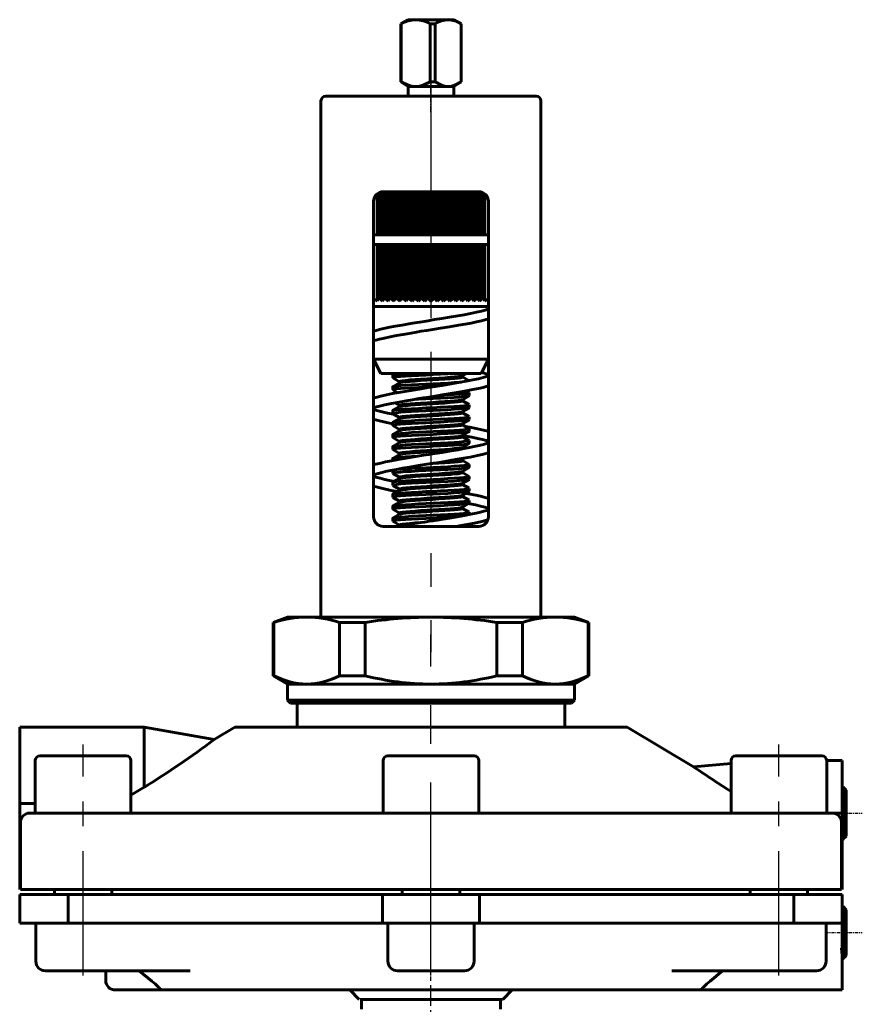
# Model space of a CAD drawing. Units: millimetres. Extents: x 612 to 2005, y -107 to 105.
# Drawn here: x 620 to 708, y 2 to 105 of the extents above; entities that cross this region are included whole.
import ezdxf

# ---------------------------------------------------------------- set-up
doc = ezdxf.new("R2010")
doc.units = ezdxf.units.MM
for name, pattern in [('CENTER_per1_scale0.009843', [0.5, 0.3125, -0.0625, 0.0625, -0.0625]), ('CENTER_per1_scale0.019685', [1, 0.625, -0.125, 0.125, -0.125]), ('CENTER_per1_scale0.068898', [3.5, 2.1875, -0.4375, 0.4375, -0.4375]), ('CENTER_per1_scale0.409449', [20.8, 13, -2.6, 2.6, -2.6]), ('CENTER_per1_scale0.635827', [32.3, 20.1875, -4.0375, 4.0375, -4.0375]), ('CENTER_per2_scale0.552878', [28.086213, 17.553883, -3.510777, 3.510777, -3.510777])]:
    doc.linetypes.add(name, pattern=pattern)

# ---------------------------------------------------------------- blocks, each defined once
blk = doc.blocks.new('Проекция_1')
at = {"color": 7, "linetype": 'Continuous', "lineweight": 60}
for p, q in [((1.64, 105), (0.89, 104.57)), ((0.89, 104.57), (0.89, 98.5)), ((0.92, 104.57), (0.89, 104.57)), ((0.92, 98.5), (0.92, 104.57)), ((2.45, 105), (1.64, 105)), ((5.83, 105), (2.45, 105)), ((3.97, 104.57), (3.97, 98.5)), ((4.48, 104.57), (3.97, 104.57)), ((4.48, 98.5), (4.48, 104.57)), ((6.43, 105), (5.83, 105)), ((7.19, 104.57), (6.44, 105)), ((7.18, 104.57), (7.19, 104.57)), ((7.19, 98.5), (7.19, 104.57)), ((7.19, 104.57), (7.19, 98.5)), ((0.92, 98.5), (0.89, 98.5)), ((0.89, 98.5), (1.64, 98)), ((2.45, 98), (1.64, 98)), ((1.64, 98), (1.64, 97)), ((5.83, 98), (2.45, 98)), ((4.48, 98.5), (3.97, 98.5)), ((6.43, 98), (5.83, 98)), ((6.44, 98), (7.19, 98.5)), ((6.44, 97), (6.44, 98)), ((7.18, 98.5), (7.19, 98.5)), ((4.04, 97), (-6.96, 97)), ((15.04, 97), (4.04, 97)), ((-7.46, 96.5), (-7.46, 42.5)), ((15.54, 42.5), (15.54, 96.5)), ((-1.59, 82.5), (-1.59, 86.77)), ((-1.51, 82.5), (-1.51, 86.81)), ((-1.36, 86.91), (-1.36, 82.5)), ((-1.02, 82.5), (-1.02, 86.99)), ((4.04, 87), (-0.96, 87)), ((-0.92, 82.5), (-0.92, 86.99)), ((-0.76, 87), (-0.76, 82.5)), ((-0.43, 82.5), (-0.43, 87)), ((-0.31, 82.5), (-0.31, 87)), ((-0.15, 87), (-0.15, 82.5)), ((0.17, 82.5), (0.17, 87)), ((0.31, 82.5), (0.31, 87)), ((0.48, 87), (0.48, 82.5)), ((0.79, 82.5), (0.79, 87)), ((0.95, 82.5), (0.95, 87)), ((1.13, 87), (1.13, 82.5)), ((1.43, 82.5), (1.43, 87)), ((1.61, 82.5), (1.61, 87)), ((1.78, 87), (1.78, 82.5)), ((2.07, 82.5), (2.07, 87)), ((2.27, 82.5), (2.27, 87)), ((2.45, 87), (2.45, 82.5)), ((2.72, 82.5), (2.72, 87)), ((2.94, 82.5), (2.94, 87)), ((3.12, 87), (3.12, 82.5)), ((3.38, 82.5), (3.38, 87)), ((3.61, 82.5), (3.61, 87)), ((3.79, 87), (3.79, 82.5)), ((9.04, 87), (4.04, 87)), ((4.04, 82.5), (4.04, 87)), ((4.29, 82.5), (4.29, 87)), ((4.47, 87), (4.47, 82.5)), ((4.7, 82.5), (4.7, 87)), ((4.96, 82.5), (4.96, 87)), ((5.14, 87), (5.14, 82.5)), ((5.35, 82.5), (5.35, 87)), ((5.63, 82.5), (5.63, 87)), ((5.81, 87), (5.81, 82.5)), ((6.01, 82.5), (6.01, 87)), ((6.3, 82.5), (6.3, 87)), ((6.47, 87), (6.47, 82.5)), ((6.65, 82.5), (6.65, 87)), ((6.95, 82.5), (6.95, 87)), ((7.12, 87), (7.12, 82.5)), ((7.28, 82.5), (7.28, 87)), ((7.59, 82.5), (7.59, 87)), ((7.77, 87), (7.77, 82.5)), ((7.9, 82.5), (7.9, 87)), ((8.22, 82.5), (8.22, 87)), ((8.39, 87), (8.39, 82.5)), ((8.51, 82.5), (8.51, 87)), ((8.84, 82.5), (8.84, 87)), ((9, 86.99), (9, 82.5)), ((9.1, 82.5), (9.1, 86.99)), ((9.43, 82.5), (9.43, 86.91)), ((9.59, 86.81), (9.59, 82.5)), ((9.66, 82.5), (9.66, 86.77)), ((-1.96, 86), (-1.96, 53)), ((-1.93, 86.24), (-1.93, 86.07)), ((10.01, 86.07), (10.01, 86.24)), ((10.04, 53), (10.04, 86)), ((-1.93, 82.5), (-1.59, 82.5)), ((-1.59, 82.5), (-1.51, 82.5)), ((-1.36, 82.5), (-1.51, 82.5)), ((-1.36, 82.5), (-1.02, 82.5)), ((-1.02, 82.5), (-0.92, 82.5)), ((-0.76, 82.5), (-0.92, 82.5)), ((-0.76, 82.5), (-0.43, 82.5)), ((-0.43, 82.5), (-0.31, 82.5)), ((-0.15, 82.5), (-0.31, 82.5)), ((-0.15, 82.5), (0.17, 82.5)), ((0.17, 82.5), (0.31, 82.5)), ((0.48, 82.5), (0.31, 82.5)), ((0.48, 82.5), (0.79, 82.5)), ((0.79, 82.5), (0.95, 82.5)), ((1.13, 82.5), (0.95, 82.5)), ((1.13, 82.5), (1.43, 82.5)), ((1.43, 82.5), (1.61, 82.5)), ((1.78, 82.5), (1.61, 82.5)), ((1.78, 82.5), (2.07, 82.5)), ((2.07, 82.5), (2.27, 82.5)), ((2.45, 82.5), (2.27, 82.5)), ((2.45, 82.5), (2.72, 82.5)), ((2.72, 82.5), (2.94, 82.5)), ((3.12, 82.5), (2.94, 82.5)), ((3.12, 82.5), (3.38, 82.5)), ((3.38, 82.5), (3.61, 82.5)), ((3.79, 82.5), (3.61, 82.5)), ((3.79, 82.5), (4.04, 82.5)), ((4.04, 82.5), (4.29, 82.5)), ((4.47, 82.5), (4.29, 82.5)), ((4.47, 82.5), (4.7, 82.5)), ((4.7, 82.5), (4.96, 82.5)), ((5.14, 82.5), (4.96, 82.5)), ((5.14, 82.5), (5.35, 82.5)), ((5.35, 82.5), (5.63, 82.5)), ((5.81, 82.5), (5.63, 82.5)), ((5.81, 82.5), (6.01, 82.5)), ((6.01, 82.5), (6.3, 82.5)), ((6.47, 82.5), (6.3, 82.5)), ((6.47, 82.5), (6.65, 82.5)), ((6.65, 82.5), (6.95, 82.5)), ((7.12, 82.5), (6.95, 82.5)), ((7.12, 82.5), (7.28, 82.5)), ((7.28, 82.5), (7.59, 82.5)), ((7.77, 82.5), (7.59, 82.5)), ((7.77, 82.5), (7.9, 82.5)), ((7.9, 82.5), (8.22, 82.5)), ((8.39, 82.5), (8.22, 82.5)), ((8.39, 82.5), (8.51, 82.5)), ((8.51, 82.5), (8.84, 82.5)), ((9, 82.5), (8.84, 82.5)), ((9, 82.5), (9.1, 82.5)), ((9.1, 82.5), (9.43, 82.5)), ((9.59, 82.5), (9.43, 82.5)), ((9.59, 82.5), (9.66, 82.5)), ((9.66, 82.5), (10.01, 82.5)), ((-1.59, 81.5), (-1.93, 81.5)), ((-1.51, 81.5), (-1.59, 81.5)), ((-1.59, 75.55), (-1.59, 81.5)), ((-1.36, 81.5), (-1.51, 81.5)), ((-1.51, 75.8), (-1.51, 81.5)), ((-1.02, 81.5), (-1.36, 81.5)), ((-1.36, 81.5), (-1.36, 75.8)), ((-0.92, 81.5), (-1.02, 81.5)), ((-1.02, 75.55), (-1.02, 81.5)), ((-0.76, 81.5), (-0.92, 81.5)), ((-0.92, 75.8), (-0.92, 81.5)), ((-0.43, 81.5), (-0.76, 81.5)), ((-0.76, 81.5), (-0.76, 75.8)), ((-0.31, 81.5), (-0.43, 81.5)), ((-0.43, 75.55), (-0.43, 81.5)), ((-0.15, 81.5), (-0.31, 81.5)), ((-0.31, 75.8), (-0.31, 81.5)), ((0.17, 81.5), (-0.15, 81.5)), ((-0.15, 81.5), (-0.15, 75.8)), ((0.31, 81.5), (0.17, 81.5)), ((0.17, 75.55), (0.17, 81.5)), ((0.48, 81.5), (0.31, 81.5)), ((0.31, 75.8), (0.31, 81.5)), ((0.79, 81.5), (0.48, 81.5)), ((0.48, 81.5), (0.48, 75.8)), ((0.95, 81.5), (0.79, 81.5)), ((0.79, 75.55), (0.79, 81.5)), ((1.13, 81.5), (0.95, 81.5)), ((0.95, 75.8), (0.95, 81.5)), ((1.43, 81.5), (1.13, 81.5)), ((1.13, 81.5), (1.13, 75.8)), ((1.61, 81.5), (1.43, 81.5)), ((1.43, 75.55), (1.43, 81.5)), ((1.78, 81.5), (1.61, 81.5)), ((1.61, 75.8), (1.61, 81.5)), ((2.07, 81.5), (1.78, 81.5)), ((1.78, 81.5), (1.78, 75.8)), ((2.27, 81.5), (2.07, 81.5)), ((2.07, 75.55), (2.07, 81.5)), ((2.45, 81.5), (2.27, 81.5)), ((2.27, 75.8), (2.27, 81.5)), ((2.72, 81.5), (2.45, 81.5)), ((2.45, 81.5), (2.45, 75.8)), ((2.94, 81.5), (2.72, 81.5)), ((2.72, 75.55), (2.72, 81.5)), ((3.12, 81.5), (2.94, 81.5)), ((2.94, 75.8), (2.94, 81.5)), ((3.38, 81.5), (3.12, 81.5)), ((3.12, 81.5), (3.12, 75.8)), ((3.61, 81.5), (3.38, 81.5)), ((3.38, 75.55), (3.38, 81.5)), ((3.79, 81.5), (3.61, 81.5)), ((3.61, 75.8), (3.61, 81.5)), ((4.04, 81.5), (3.79, 81.5)), ((3.79, 81.5), (3.79, 75.8)), ((4.29, 81.5), (4.04, 81.5)), ((4.04, 75.55), (4.04, 81.5)), ((4.47, 81.5), (4.29, 81.5)), ((4.29, 75.8), (4.29, 81.5)), ((4.7, 81.5), (4.47, 81.5)), ((4.47, 81.5), (4.47, 75.8)), ((4.96, 81.5), (4.7, 81.5)), ((4.7, 75.55), (4.7, 81.5)), ((5.14, 81.5), (4.96, 81.5)), ((4.96, 75.8), (4.96, 81.5)), ((5.35, 81.5), (5.14, 81.5)), ((5.14, 81.5), (5.14, 75.8)), ((5.63, 81.5), (5.35, 81.5)), ((5.35, 75.55), (5.35, 81.5)), ((5.81, 81.5), (5.63, 81.5)), ((5.63, 75.8), (5.63, 81.5)), ((6.01, 81.5), (5.81, 81.5)), ((5.81, 81.5), (5.81, 75.8)), ((6.3, 81.5), (6.01, 81.5)), ((6.01, 75.55), (6.01, 81.5)), ((6.47, 81.5), (6.3, 81.5)), ((6.3, 75.8), (6.3, 81.5)), ((6.65, 81.5), (6.47, 81.5)), ((6.47, 81.5), (6.47, 75.8)), ((6.95, 81.5), (6.65, 81.5)), ((6.65, 75.55), (6.65, 81.5)), ((7.12, 81.5), (6.95, 81.5)), ((6.95, 75.8), (6.95, 81.5)), ((7.28, 81.5), (7.12, 81.5)), ((7.12, 81.5), (7.12, 75.8)), ((7.59, 81.5), (7.28, 81.5)), ((7.28, 75.55), (7.28, 81.5)), ((7.77, 81.5), (7.59, 81.5)), ((7.59, 75.8), (7.59, 81.5)), ((7.9, 81.5), (7.77, 81.5)), ((7.77, 81.5), (7.77, 75.8)), ((8.22, 81.5), (7.9, 81.5)), ((7.9, 75.55), (7.9, 81.5)), ((8.39, 81.5), (8.22, 81.5)), ((8.22, 75.8), (8.22, 81.5)), ((8.51, 81.5), (8.39, 81.5)), ((8.39, 81.5), (8.39, 75.8)), ((8.84, 81.5), (8.51, 81.5)), ((8.51, 75.55), (8.51, 81.5)), ((9, 81.5), (8.84, 81.5)), ((8.84, 75.8), (8.84, 81.5)), ((9.1, 81.5), (9, 81.5)), ((9, 81.5), (9, 75.8)), ((9.43, 81.5), (9.1, 81.5)), ((9.1, 75.55), (9.1, 81.5)), ((9.59, 81.5), (9.43, 81.5)), ((9.43, 75.8), (9.43, 81.5)), ((9.66, 81.5), (9.59, 81.5)), ((9.59, 81.5), (9.59, 75.8)), ((10.01, 81.5), (9.66, 81.5)), ((9.66, 75.55), (9.66, 81.5)), ((-1.93, 75.8), (-1.59, 75.55)), ((-1.59, 75.55), (-1.51, 75.8)), ((-1.51, 75.8), (-1.36, 75.8)), ((-1.36, 75.8), (-1.02, 75.55)), ((-1.02, 75.55), (-0.92, 75.8)), ((-0.92, 75.8), (-0.76, 75.8)), ((-0.76, 75.8), (-0.43, 75.55)), ((-0.43, 75.55), (-0.31, 75.8)), ((-0.31, 75.8), (-0.15, 75.8)), ((-0.15, 75.8), (0.17, 75.55)), ((0.17, 75.55), (0.31, 75.8)), ((0.31, 75.8), (0.48, 75.8)), ((0.48, 75.8), (0.79, 75.55)), ((0.79, 75.55), (0.95, 75.8)), ((0.95, 75.8), (1.13, 75.8)), ((1.13, 75.8), (1.43, 75.55)), ((1.43, 75.55), (1.61, 75.8)), ((1.61, 75.8), (1.78, 75.8)), ((1.78, 75.8), (2.07, 75.55)), ((2.07, 75.55), (2.27, 75.8)), ((2.27, 75.8), (2.45, 75.8)), ((2.45, 75.8), (2.72, 75.55)), ((2.72, 75.55), (2.94, 75.8)), ((2.94, 75.8), (3.12, 75.8)), ((3.12, 75.8), (3.38, 75.55)), ((3.38, 75.55), (3.61, 75.8)), ((3.61, 75.8), (3.79, 75.8)), ((3.79, 75.8), (4.04, 75.55)), ((4.04, 75.55), (4.29, 75.8)), ((4.29, 75.8), (4.47, 75.8)), ((4.47, 75.8), (4.7, 75.55)), ((4.7, 75.55), (4.96, 75.8)), ((4.96, 75.8), (5.14, 75.8)), ((5.14, 75.8), (5.35, 75.55)), ((5.35, 75.55), (5.63, 75.8)), ((5.63, 75.8), (5.81, 75.8)), ((5.81, 75.8), (6.01, 75.55)), ((6.01, 75.55), (6.3, 75.8)), ((6.3, 75.8), (6.47, 75.8)), ((6.47, 75.8), (6.65, 75.55)), ((6.65, 75.55), (6.95, 75.8)), ((6.95, 75.8), (7.12, 75.8)), ((7.12, 75.8), (7.28, 75.55)), ((7.28, 75.55), (7.59, 75.8)), ((7.59, 75.8), (7.77, 75.8)), ((7.77, 75.8), (7.9, 75.55)), ((7.9, 75.55), (8.22, 75.8)), ((8.22, 75.8), (8.39, 75.8)), ((8.39, 75.8), (8.51, 75.55)), ((8.51, 75.55), (8.84, 75.8)), ((8.84, 75.8), (9, 75.8)), ((9, 75.8), (9.1, 75.55)), ((9.1, 75.55), (9.43, 75.8)), ((9.43, 75.8), (9.59, 75.8)), ((9.59, 75.8), (9.66, 75.55)), ((9.66, 75.55), (10.01, 75.8)), ((4.04, 75), (-1.96, 75)), ((10.04, 75), (4.04, 75)), ((-1.96, 69.5), (0.76, 69.5)), ((-1.96, 69.5), (-1.21, 68)), ((0.76, 69.5), (10.03, 69.5)), ((9.29, 68), (10.04, 69.5)), ((-1.21, 68), (1.17, 68)), ((1.17, 68), (9.28, 68)), ((7.33, 67.75), (7.75, 68)), ((0.04, 67.84), (0.04, 67.55)), ((0.05, 67.53), (0.74, 67.13)), ((0.76, 67.01), (0.05, 66.61)), ((0.74, 67.14), (0.74, 67)), ((7.34, 67.62), (7.34, 67.76)), ((8.02, 67.23), (7.34, 67.63)), ((0.04, 66.59), (0.04, 66.3)), ((0.06, 66.28), (0.57, 65.98)), ((8.03, 65.98), (7.7, 66.17)), ((8.04, 65.67), (8.04, 65.97)), ((0.25, 64.92), (0.74, 64.64)), ((7.33, 65.25), (8.03, 65.66)), ((7.34, 65.12), (7.34, 65.26)), ((8.02, 64.73), (7.34, 65.13)), ((0.04, 64.09), (0.04, 63.8)), ((0.76, 64.51), (0.05, 64.11)), ((0.74, 64.64), (0.74, 64.5)), ((7.32, 64), (8.02, 64.41)), ((7.34, 63.87), (7.34, 64.01)), ((8.02, 63.48), (7.34, 63.88)), ((8.04, 64.42), (8.04, 64.72)), ((0.04, 62.84), (0.04, 62.55)), ((0.05, 63.78), (0.74, 63.38)), ((0.75, 63.26), (0.05, 62.86)), ((0.74, 63.39), (0.74, 63.25)), ((7.32, 62.75), (8.02, 63.15)), ((8.04, 63.17), (8.04, 63.47)), ((0.05, 62.54), (0.74, 62.14)), ((0.76, 62.01), (0.06, 61.61)), ((0.74, 62.14), (0.74, 62)), ((7.33, 61.5), (8.03, 61.91)), ((7.34, 62.62), (7.34, 62.76)), ((8.03, 62.23), (7.34, 62.63)), ((8.04, 61.92), (8.04, 62.22)), ((0.04, 61.59), (0.04, 61.3)), ((0.05, 61.28), (0.74, 60.88)), ((0.74, 60.89), (0.74, 60.75)), ((7.34, 61.37), (7.34, 61.51)), ((8.02, 60.98), (7.34, 61.38)), ((8.04, 60.67), (8.04, 60.97)), ((0.04, 60.34), (0.04, 60.05)), ((0.76, 60.76), (0.05, 60.36)), ((0.06, 60.03), (0.74, 59.63)), ((7.32, 60.25), (8.02, 60.66)), ((7.34, 60.12), (7.34, 60.26)), ((7.37, 60.11), (7.34, 60.13)), ((0.04, 59.09), (0.04, 58.88)), ((0.75, 59.51), (0.05, 59.1)), ((0.74, 59.64), (0.74, 59.5)), ((7.33, 59), (7.57, 59.15)), ((7.34, 58.87), (7.34, 59.01)), ((8.03, 58.48), (7.34, 58.88)), ((0.04, 57.84), (0.04, 57.55)), ((7.32, 57.75), (8.02, 58.16)), ((7.34, 57.62), (7.34, 57.76)), ((8.04, 58.17), (8.04, 58.47)), ((0.05, 57.53), (0.74, 57.13)), ((0.76, 57.01), (0.05, 56.61)), ((0.74, 57.14), (0.74, 57)), ((7.32, 56.5), (8.02, 56.9)), ((8.02, 57.23), (7.34, 57.63)), ((8.04, 56.92), (8.04, 57.22)), ((0.04, 56.59), (0.04, 56.3)), ((0.05, 56.28), (0.74, 55.88)), ((0.75, 55.76), (0.05, 55.35)), ((0.74, 55.89), (0.74, 55.75)), ((7.33, 55.25), (8.03, 55.66)), ((7.34, 56.37), (7.34, 56.51)), ((8.03, 55.98), (7.34, 56.38)), ((8.04, 55.67), (8.04, 55.97)), ((0.04, 55.34), (0.04, 55.05)), ((0.05, 55.03), (0.74, 54.63)), ((0.74, 54.64), (0.74, 54.5)), ((7.34, 55.12), (7.34, 55.26)), ((8.02, 54.73), (7.34, 55.13)), ((8.04, 54.42), (8.04, 54.72)), ((0.04, 54.09), (0.04, 53.8)), ((0.76, 54.51), (0.05, 54.11)), ((7.32, 54), (8.02, 54.41)), ((7.34, 53.87), (7.34, 54.01)), ((8.02, 53.48), (7.34, 53.88)), ((0.04, 52.84), (0.04, 52.55)), ((0.75, 53.26), (0.05, 52.86)), ((0.05, 52.54), (0.74, 52.14)), ((0.74, 53.39), (0.74, 53.25)), ((8.04, 53.24), (8.04, 53.47)), ((-0.96, 52), (4.04, 52)), ((0.74, 52.14), (0.74, 52)), ((4.04, 52), (9.04, 52)), ((8.04, 52), (8.04, 52.22)), ((-10.96, 42.5), (-12.46, 41.95)), ((-8.95, 42.5), (-10.96, 42.5)), ((4.04, 42.5), (-8.95, 42.5)), ((17.03, 42.5), (4.04, 42.5)), ((19.04, 42.5), (17.03, 42.5)), ((20.54, 41.95), (19.04, 42.5)), ((-12.46, 41.95), (-12.46, 36.37)), ((-12.39, 41.95), (-12.46, 41.95)), ((-12.39, 36.37), (-12.39, 41.95)), ((-5.51, 41.95), (-5.51, 36.37)), ((-2.84, 41.95), (-5.51, 41.95)), ((-2.84, 36.37), (-2.84, 41.95)), ((13.59, 41.95), (10.91, 41.95)), ((10.91, 41.95), (10.91, 36.37)), ((13.59, 36.37), (13.59, 41.95)), ((20.54, 41.95), (20.47, 41.95)), ((20.47, 41.95), (20.47, 36.37)), ((20.54, 36.37), (20.54, 41.95)), ((-12.39, 36.37), (-12.46, 36.37)), ((-12.46, 36.37), (-10.96, 35.5)), ((-2.84, 36.37), (-5.51, 36.37)), ((13.59, 36.37), (10.91, 36.37)), ((19.04, 35.5), (20.54, 36.37)), ((20.54, 36.37), (20.47, 36.37)), ((-8.95, 35.5), (-10.96, 35.5)), ((-10.96, 35.5), (-10.96, 33.8)), ((4.04, 35.5), (-8.95, 35.5)), ((17.03, 35.5), (4.04, 35.5)), ((19.04, 35.5), (17.03, 35.5)), ((19.04, 33.8), (19.04, 35.5)), ((-10.96, 33.8), (-10.66, 33.5)), ((-10.96, 33.8), (4.04, 33.8)), ((4.04, 33.5), (-10.66, 33.5)), ((-9.96, 33.5), (-9.96, 31)), ((4.04, 33.8), (19.04, 33.8)), ((18.74, 33.5), (4.04, 33.5)), ((18.04, 31), (18.04, 33.5)), ((18.74, 33.5), (19.04, 33.8)), ((-38.96, 31), (-38.96, 23)), ((-25.96, 31), (-38.96, 31)), ((-18.62, 29.71), (-25.96, 31)), ((-25.96, 31), (-25.96, 24.7)), ((-16.46, 31), (-18.62, 29.71)), ((4.04, 31), (-16.46, 31)), ((24.54, 31), (4.04, 31)), ((31.48, 26.84), (24.54, 31)), ((-32.33, 28), (-36.83, 28)), ((-27.83, 28), (-32.33, 28)), ((4.04, 28), (-0.46, 28)), ((8.54, 28), (4.04, 28)), ((40.41, 28), (35.91, 28)), ((44.91, 28), (40.41, 28)), ((-37.33, 27.5), (-37.33, 22)), ((-27.33, 22), (-27.33, 27.5)), ((-0.96, 27.5), (-0.96, 22)), ((9.04, 22), (9.04, 27.5)), ((35.41, 27.18), (31.47, 26.84)), ((35.41, 27.5), (35.41, 22)), ((47.04, 27.5), (45.41, 27.5)), ((45.41, 22), (45.41, 27.5)), ((47.04, 22), (47.04, 27.5)), ((47.13, 24.72), (47.06, 24.6)), ((47.46, 24.4), (47.14, 24.72)), ((47.46, 24.4), (47.46, 22.05)), ((-37.33, 23), (-38.96, 23)), ((-38.96, 14), (-38.96, 23)), ((-37.89, 22), (-33.31, 22)), ((-33.38, 22), (-37.33, 22)), ((-33.31, 22), (-0.55, 22)), ((-0.55, 22), (8.62, 22)), ((4.04, 22), (-0.47, 22)), ((8.6, 22), (4.04, 22)), ((8.62, 22), (41.39, 22)), ((9.04, 22), (8.7, 22)), ((41.39, 22), (45.97, 22)), ((45.41, 22), (41.46, 22)), ((47.04, 22), (46.05, 22)), ((47.04, 22), (47.04, 14)), ((47.46, 22.05), (47.46, 19.6)), ((-38.89, 21), (-38.89, 14)), ((46.97, 14), (46.97, 21)), ((47.26, 19.4), (47.26, 19.94)), ((47.26, 19.4), (47.46, 19.6)), ((47.04, 19.18), (47.15, 19.29)), ((47.16, 19.31), (47.22, 19.4)), ((47.21, 19.4), (47.26, 19.4)), ((-38.96, 13.5), (-33.89, 13.5)), ((-38.96, 13.5), (-38.96, 10.5)), ((-38.8, 14), (-38.89, 14)), ((-34.12, 14), (-38.8, 14)), ((-35.33, 14), (-35.33, 13.5)), ((-33.52, 14), (-34.12, 14)), ((-1.03, 13.5), (-33.89, 13.5)), ((-33.89, 10.5), (-33.89, 13.5)), ((-33.52, 14), (-1.28, 14)), ((-29.33, 13.5), (-29.33, 14)), ((-0.65, 14), (-1.28, 14)), ((-1.03, 13.5), (4.04, 13.5)), ((-1.03, 13.5), (-1.03, 10.5)), ((4.04, 14), (-0.65, 14)), ((1.04, 14), (1.04, 13.5)), ((8.72, 14), (4.04, 14)), ((4.04, 13.5), (9.11, 13.5)), ((7.04, 13.5), (7.04, 14)), ((9.36, 14), (8.72, 14)), ((41.97, 13.5), (9.11, 13.5)), ((9.11, 10.5), (9.11, 13.5)), ((9.36, 14), (41.6, 14)), ((37.41, 14), (37.41, 13.5)), ((42.2, 14), (41.6, 14)), ((41.97, 13.5), (47.04, 13.5)), ((41.97, 13.5), (41.97, 10.5)), ((46.88, 14), (42.2, 14)), ((43.41, 13.5), (43.41, 14)), ((46.97, 14), (46.88, 14)), ((47.04, 10.5), (47.04, 13.5)), ((47.13, 12.22), (47.06, 12.1)), ((47.46, 11.9), (47.14, 12.22)), ((47.46, 11.9), (47.46, 9.5)), ((-38.96, 10.5), (-36.66, 10.5)), ((-37.27, 10.5), (-37.27, 6.5)), ((-36.66, 10.5), (-33.89, 10.5)), ((-33.89, 10.5), (-1.03, 10.5)), ((-1.03, 10.5), (4.04, 10.5)), ((-0.46, 6.5), (-0.46, 10.5)), ((4.04, 10.5), (9.11, 10.5)), ((8.54, 6.5), (8.54, 10.5)), ((9.11, 10.5), (41.97, 10.5)), ((41.97, 10.5), (44.74, 10.5)), ((44.74, 10.5), (47.04, 10.5)), ((45.34, 6.5), (45.34, 10.5)), ((47.04, 10.42), (47.04, 4.43)), ((47.46, 9.5), (47.46, 7.1)), ((47.26, 6.9), (47.26, 7.41)), ((47.04, 6.68), (47.14, 6.78)), ((47.16, 6.8), (47.21, 6.9)), ((47.21, 6.9), (47.26, 6.9)), ((47.26, 6.9), (47.46, 7.1)), ((-31.02, 5.5), (-36.25, 5.5)), ((-21.14, 5.5), (-31.02, 5.5)), ((-29.96, 4.5), (-29.96, 5.5)), ((-25.15, 4.43), (-26.46, 5.5)), ((7.54, 5.5), (0.54, 5.5)), ((39.09, 5.5), (29.21, 5.5)), ((33.23, 4.43), (34.53, 5.5)), ((44.33, 5.5), (39.09, 5.5)), ((47.04, 4.43), (47.04, 3.5)), ((-24.17, 3.5), (-28.96, 3.5)), ((-24.17, 3.5), (4.04, 3.5)), ((-4.46, 3.5), (-3.46, 2.5)), ((4.04, 3.5), (32.25, 3.5)), ((11.54, 2.5), (12.54, 3.5)), ((47.04, 3.5), (32.25, 3.5)), ((11.53, 2.5), (-3.38, 2.5)), ((-3.21, 2.5), (-3.21, 1.5)), ((11.29, 1.5), (11.29, 2.5))]:
    blk.add_line(p, q, dxfattribs=at)
at = {"color": 7, "linetype": 'CENTER_per1_scale0.019685', "lineweight": 25}
blk.add_line((4.04, 95.33), (4.04, 99.67), dxfattribs=at)
at = {"color": 7, "linetype": 'CENTER_per2_scale0.552878', "lineweight": 25}
blk.add_line((4.04, 98.34), (4.04, 38.83), dxfattribs=at)
at = {"color": 7, "linetype": 'CENTER_per1_scale0.635827', "lineweight": 25}
blk.add_line((4.04, 5.03), (4.04, 40.67), dxfattribs=at)
at = {"color": 7, "linetype": 'CENTER_per1_scale0.409449', "lineweight": 25}
for p, q in [((-32.33, 5.03), (-32.33, 29.17)), ((40.41, 5.03), (40.41, 29.17))]:
    blk.add_line(p, q, dxfattribs=at)
at = {"color": 7, "linetype": 'CENTER_per1_scale0.009843', "lineweight": 25}
for p, q in [((45.29, 22), (49.13, 22)), ((45.29, 9.5), (49.13, 9.5))]:
    blk.add_line(p, q, dxfattribs=at)
at = {"color": 7, "linetype": 'CENTER_per1_scale0.068898', "lineweight": 25}
blk.add_line((4.04, -1.67), (4.04, 5.17), dxfattribs=at)
at = {"color": 7, "lineweight": 60, "flags": 128}
for points in [[(2.45, 98), (2.05, 98.04), (1.67, 98.14), (0.92, 98.5)], [(3.97, 98.5), (3.23, 98.15), (2.84, 98.04), (2.45, 98)], [(5.83, 98), (5.48, 98.04), (5.14, 98.15), (4.48, 98.5)], [(7.19, 98.5), (6.53, 98.14), (6.18, 98.04), (5.83, 98)], [(10.04, 74.73), (10, 74.71), (9.71, 74.62), (9.32, 74.52), (8.8, 74.4), (8.16, 74.26), (7.5, 74.14), (6.84, 74.02), (5.98, 73.87), (5.17, 73.74), (4.42, 73.62), (3.73, 73.51), (3.1, 73.41), (2.35, 73.29), (1.71, 73.18), (1.02, 73.06), (0.3, 72.93), (-0.42, 72.79), (-1.22, 72.62), (-1.84, 72.46), (-1.96, 72.42)], [(-1.96, 71.39), (-1.73, 71.47), (-1.33, 71.58), (-0.83, 71.7), (-0.22, 71.83), (0.45, 71.96), (1.12, 72.08), (1.75, 72.19), (2.34, 72.28), (3.02, 72.4), (3.59, 72.49), (4.24, 72.59), (5.03, 72.72), (5.96, 72.87), (6.93, 73.03), (7.6, 73.15), (8.23, 73.27), (8.81, 73.39), (9.33, 73.51), (10.04, 73.7)], [(1.27, 68), (0.86, 67.97), (0.44, 67.93), (0.17, 67.89), (0.05, 67.85), (0.05, 67.84)], [(1.38, 67.72), (2.01, 67.75), (2.73, 67.79), (3.5, 67.83), (4.28, 67.87), (5.04, 67.91), (5.79, 67.95), (6.46, 67.99), (6.59, 68)], [(9.34, 68.09), (9.7, 68), (10.04, 67.9)], [(10.04, 68.92), (9.88, 68.97), (9.79, 69)], [(10.04, 67.73), (9.86, 67.67), (9.48, 67.56), (9.01, 67.44), (8.42, 67.32), (7.71, 67.17), (6.91, 67.03), (6.15, 66.9), (5.22, 66.75), (4.41, 66.62), (3.73, 66.51), (3, 66.39), (2.18, 66.26), (1.32, 66.12), (0.67, 66), (0.03, 65.88), (-0.61, 65.75), (-1.21, 65.62), (-1.86, 65.46), (-1.96, 65.42)], [(0.05, 67.55), (0.05, 67.56), (0.17, 67.6), (0.44, 67.64), (0.86, 67.68), (1.38, 67.72)], [(0.75, 67.14), (0.74, 67.16), (0.84, 67.19), (1.07, 67.23), (1.41, 67.27), (1.85, 67.31)], [(0.76, 67.01), (0.84, 67.04), (1.07, 67.08), (1.41, 67.12), (1.85, 67.16)], [(7.22, 67.09), (7.03, 67.07), (6.46, 67.03), (5.79, 66.99), (5.04, 66.95), (4.28, 66.91), (3.5, 66.88), (2.73, 66.84), (2.01, 66.8), (1.38, 66.76)], [(1.85, 67.31), (2.37, 67.35), (2.96, 67.39), (3.6, 67.43), (4.24, 67.47), (4.87, 67.51), (5.48, 67.55), (6.04, 67.59), (6.51, 67.63), (6.88, 67.66), (7.16, 67.7), (7.31, 67.74), (7.31, 67.75)], [(1.85, 67.16), (2.37, 67.2), (2.96, 67.24), (3.6, 67.28), (4.24, 67.32), (4.87, 67.36), (5.48, 67.4), (6.04, 67.44), (6.51, 67.48), (6.88, 67.51), (7.16, 67.55), (7.31, 67.59), (7.33, 67.62)], [(-1.96, 64.39), (-1.78, 64.45), (-1.36, 64.57), (-0.8, 64.7), (-0.09, 64.85), (0.71, 65), (1.45, 65.13), (2.1, 65.24), (2.77, 65.36), (3.24, 65.43), (3.84, 65.53), (4.46, 65.62), (5.21, 65.74), (6.08, 65.89), (6.94, 66.03), (7.72, 66.17), (8.41, 66.31), (9, 66.43), (9.49, 66.54), (10.03, 66.69), (10.04, 66.69)], [(1.38, 66.76), (0.86, 66.72), (0.44, 66.68), (0.17, 66.64), (0.05, 66.6), (0.05, 66.59)], [(0.05, 66.3), (0.05, 66.31), (0.17, 66.35), (0.44, 66.39), (0.86, 66.43), (1.38, 66.47)], [(1.38, 66.47), (2.01, 66.5), (2.73, 66.54), (3.5, 66.58), (4.28, 66.62), (4.52, 66.64)], [(8.02, 65.97), (8, 65.94), (7.82, 65.9), (7.49, 65.86), (7.03, 65.82), (6.46, 65.78), (5.79, 65.74), (5.04, 65.7), (4.9, 65.7)], [(1.85, 64.81), (2.37, 64.85), (2.96, 64.89), (3.6, 64.93), (4.24, 64.97), (4.87, 65.01), (5.48, 65.05), (6.04, 65.09), (6.51, 65.13), (6.88, 65.16), (7.16, 65.2), (7.31, 65.24), (7.32, 65.25)], [(1.85, 64.66), (2.37, 64.7), (2.96, 64.74), (3.6, 64.78), (4.24, 64.82), (4.87, 64.86), (5.48, 64.9), (6.04, 64.94), (6.51, 64.98), (6.88, 65.01), (7.16, 65.05), (7.31, 65.09), (7.33, 65.12)], [(2.23, 65.27), (2.73, 65.29), (3.5, 65.33), (4.28, 65.37), (5.04, 65.41), (5.79, 65.45), (6.46, 65.49), (7.03, 65.53), (7.49, 65.57), (7.82, 65.61), (8, 65.65), (8.02, 65.67)], [(0.17, 63.71), (0.13, 63.72), (-0.52, 63.85), (-1.07, 63.98), (-1.5, 64.09), (-1.85, 64.19), (-1.96, 64.22)], [(1.38, 64.26), (0.86, 64.22), (0.44, 64.18), (0.17, 64.14), (0.05, 64.1), (0.05, 64.09)], [(0.05, 63.8), (0.05, 63.81), (0.17, 63.85), (0.44, 63.89), (0.86, 63.93), (1.38, 63.97)], [(0.75, 64.64), (0.74, 64.66), (0.84, 64.69), (1.07, 64.73), (1.41, 64.77), (1.85, 64.81)], [(0.77, 64.51), (0.84, 64.54), (1.07, 64.58), (1.41, 64.62), (1.85, 64.66)], [(8.02, 64.72), (8, 64.69), (7.82, 64.65), (7.49, 64.61), (7.03, 64.57), (6.46, 64.53), (5.79, 64.49), (5.04, 64.45), (4.28, 64.41), (3.5, 64.38), (2.73, 64.34), (2.01, 64.3), (1.38, 64.26)], [(1.38, 63.97), (2.01, 64), (2.73, 64.04), (3.5, 64.08), (4.28, 64.12), (5.04, 64.16), (5.79, 64.2), (6.46, 64.24), (7.03, 64.28), (7.49, 64.32), (7.82, 64.36), (8, 64.4), (8.02, 64.42)], [(1.85, 63.56), (2.37, 63.6), (2.96, 63.64), (3.6, 63.68), (4.24, 63.72), (4.87, 63.76), (5.48, 63.8), (6.04, 63.84), (6.51, 63.88), (6.88, 63.91), (7.16, 63.95), (7.31, 63.99), (7.31, 64)], [(1.85, 63.41), (2.37, 63.45), (2.96, 63.49), (3.6, 63.53), (4.24, 63.57), (4.87, 63.61), (5.48, 63.65), (6.04, 63.69), (6.51, 63.73), (6.88, 63.76), (7.16, 63.8), (7.31, 63.84), (7.33, 63.87)], [(-1.96, 63.2), (-1.61, 63.09), (-0.6, 62.86), (0.04, 62.74)], [(1.38, 63.01), (0.86, 62.97), (0.44, 62.93), (0.17, 62.89), (0.05, 62.85), (0.05, 62.84)], [(0.75, 63.39), (0.74, 63.41), (0.84, 63.44), (1.07, 63.48), (1.41, 63.52), (1.85, 63.56)], [(0.76, 63.26), (0.84, 63.29), (1.07, 63.33), (1.41, 63.37), (1.85, 63.41)], [(8.02, 63.47), (8, 63.44), (7.82, 63.4), (7.49, 63.36), (7.03, 63.32), (6.46, 63.28), (5.79, 63.24), (5.04, 63.2), (4.28, 63.16), (3.5, 63.13), (2.73, 63.09), (2.01, 63.05), (1.38, 63.01)], [(1.38, 62.72), (2.01, 62.75), (2.73, 62.79), (3.5, 62.83), (4.28, 62.87), (5.04, 62.91), (5.79, 62.95), (6.46, 62.99), (7.03, 63.03), (7.49, 63.07), (7.82, 63.11), (8, 63.15), (8.02, 63.17)], [(8.02, 63.48), (8.03, 63.48)], [(0.05, 62.55), (0.05, 62.56), (0.17, 62.6), (0.44, 62.64), (0.86, 62.68), (1.38, 62.72)], [(0.75, 62.14), (0.74, 62.16), (0.84, 62.19), (1.07, 62.23), (1.41, 62.27), (1.85, 62.31)], [(0.77, 62.01), (0.84, 62.04), (1.07, 62.08), (1.41, 62.12), (1.85, 62.16)], [(8.02, 62.22), (8, 62.19), (7.82, 62.15), (7.49, 62.11), (7.03, 62.07), (6.46, 62.03), (5.79, 61.99), (5.04, 61.95), (4.28, 61.91), (3.5, 61.88), (2.73, 61.84), (2.01, 61.8), (1.38, 61.76)], [(1.38, 61.47), (2.01, 61.5), (2.73, 61.54), (3.5, 61.58), (4.28, 61.62), (5.04, 61.66), (5.79, 61.7), (6.46, 61.74), (7.03, 61.78), (7.49, 61.82), (7.82, 61.86), (8, 61.9), (8.02, 61.92)], [(1.85, 62.31), (2.37, 62.35), (2.96, 62.39), (3.6, 62.43), (4.24, 62.47), (4.87, 62.51), (5.48, 62.55), (6.04, 62.59), (6.51, 62.63), (6.88, 62.66), (7.16, 62.7), (7.31, 62.74), (7.31, 62.75)], [(1.85, 62.16), (2.37, 62.2), (2.96, 62.24), (3.6, 62.28), (4.24, 62.32), (4.87, 62.36), (5.48, 62.4), (6.04, 62.44), (6.51, 62.48), (6.88, 62.51), (7.16, 62.55), (7.31, 62.59), (7.33, 62.62)], [(10.04, 61.92), (9.83, 61.99), (9.36, 62.1), (8.76, 62.24), (8.1, 62.37), (7.63, 62.46)], [(1.38, 61.76), (0.86, 61.72), (0.44, 61.68), (0.17, 61.64), (0.05, 61.6), (0.05, 61.59)], [(0.05, 61.3), (0.05, 61.31), (0.17, 61.35), (0.44, 61.39), (0.86, 61.43), (1.38, 61.47)], [(0.75, 60.89), (0.74, 60.91), (0.84, 60.94), (1.07, 60.98), (1.41, 61.02), (1.85, 61.06)], [(0.77, 60.76), (0.84, 60.79), (1.07, 60.83), (1.41, 60.87), (1.85, 60.91)], [(8.02, 60.97), (8, 60.94), (7.82, 60.9), (7.49, 60.86), (7.03, 60.82), (6.46, 60.78), (5.79, 60.74), (5.04, 60.7), (4.28, 60.66), (3.5, 60.63), (2.73, 60.59), (2.01, 60.55), (1.38, 60.51)], [(1.85, 61.06), (2.37, 61.1), (2.96, 61.14), (3.6, 61.18), (4.24, 61.22), (4.87, 61.26), (5.48, 61.3), (6.04, 61.34), (6.51, 61.38), (6.88, 61.41), (7.16, 61.45), (7.31, 61.49), (7.32, 61.5)], [(1.85, 60.91), (2.37, 60.95), (2.96, 60.99), (3.6, 61.03), (4.24, 61.07), (4.87, 61.11), (5.48, 61.15), (6.04, 61.19), (6.51, 61.23), (6.88, 61.26), (7.16, 61.3), (7.31, 61.34), (7.33, 61.37)], [(7.34, 61.51), (7.69, 61.45), (8.31, 61.32), (8.91, 61.19), (9.41, 61.07), (9.8, 60.97), (10.04, 60.89)], [(10.04, 60.72), (9.95, 60.69), (9.53, 60.57), (9.08, 60.46), (8.56, 60.35), (8.08, 60.25), (7.52, 60.14), (6.88, 60.02), (6.16, 59.9), (5.2, 59.74), (4.41, 59.62), (3.81, 59.52), (3.24, 59.43), (2.44, 59.3), (1.44, 59.13), (0.62, 58.99), (-0.09, 58.86), (-0.7, 58.74), (-1.2, 58.62), (-1.73, 58.49), (-1.96, 58.42)], [(1.38, 60.51), (0.86, 60.47), (0.44, 60.43), (0.17, 60.39), (0.05, 60.35), (0.05, 60.34)], [(0.05, 60.05), (0.05, 60.06), (0.17, 60.1), (0.44, 60.14), (0.86, 60.18), (1.38, 60.22)], [(0.75, 59.64), (0.74, 59.66), (0.84, 59.69), (1.07, 59.73), (1.41, 59.77), (1.85, 59.81)], [(1.38, 60.22), (2.01, 60.25), (2.73, 60.29), (3.5, 60.33), (4.28, 60.37), (5.04, 60.41), (5.79, 60.45), (6.46, 60.49), (7.03, 60.53), (7.49, 60.57), (7.82, 60.61), (8, 60.65), (8.02, 60.67)], [(1.85, 59.81), (2.37, 59.85), (2.96, 59.89), (3.6, 59.93), (4.24, 59.97), (4.87, 60.01), (5.48, 60.05), (6.04, 60.09), (6.51, 60.13), (6.88, 60.16), (7.16, 60.2), (7.31, 60.24), (7.31, 60.25)], [(1.85, 59.66), (2.37, 59.7), (2.96, 59.74), (3.6, 59.78), (4.24, 59.82), (4.87, 59.86), (5.48, 59.9), (6.04, 59.94), (6.51, 59.98), (6.7, 59.99)], [(7.31, 60.1), (7.33, 60.12)], [(-1.96, 57.39), (-1.95, 57.4), (-1.62, 57.5), (-1.21, 57.61), (-0.73, 57.72), (-0.18, 57.83), (0.42, 57.95), (1.07, 58.07), (1.78, 58.19), (2.74, 58.35), (3.6, 58.49), (4.31, 58.6), (4.89, 58.69), (5.5, 58.79), (6.21, 58.91), (6.81, 59.01), (7.45, 59.12), (8.12, 59.25), (8.77, 59.38), (9.52, 59.55), (10.04, 59.69)], [(1.38, 59.26), (0.86, 59.22), (0.44, 59.18), (0.17, 59.14), (0.05, 59.1), (0.05, 59.09)], [(0.76, 59.51), (0.84, 59.54), (1.07, 59.58), (1.41, 59.62), (1.85, 59.66)], [(2.61, 59.33), (2.01, 59.3), (1.38, 59.26)], [(4.03, 58.56), (4.24, 58.57), (4.87, 58.61), (5.48, 58.65), (6.04, 58.69), (6.51, 58.73), (6.88, 58.76), (7.16, 58.8), (7.31, 58.84), (7.33, 58.87)], [(5.56, 58.8), (6.04, 58.84), (6.51, 58.88), (6.88, 58.91), (7.16, 58.95), (7.31, 58.99), (7.31, 59)], [(1.38, 58.01), (0.86, 57.97), (0.44, 57.93), (0.17, 57.89), (0.05, 57.85), (0.05, 57.84)], [(0.05, 57.55), (0.05, 57.56), (0.17, 57.6), (0.44, 57.64), (0.86, 57.68), (1.38, 57.72)], [(8.02, 58.47), (8, 58.44), (7.82, 58.4), (7.49, 58.36), (7.03, 58.32), (6.46, 58.28), (5.79, 58.24), (5.04, 58.2), (4.28, 58.16), (3.5, 58.13), (2.73, 58.09), (2.01, 58.05), (1.38, 58.01)], [(1.38, 57.72), (2.01, 57.75), (2.73, 57.79), (3.5, 57.83), (4.28, 57.87), (5.04, 57.91), (5.79, 57.95), (6.46, 57.99), (7.03, 58.03), (7.49, 58.07), (7.82, 58.11), (8, 58.15), (8.02, 58.17)], [(1.85, 57.31), (2.37, 57.35), (2.96, 57.39), (3.6, 57.43), (4.24, 57.47), (4.87, 57.51), (5.48, 57.55), (6.04, 57.59), (6.51, 57.63), (6.88, 57.66), (7.16, 57.7), (7.31, 57.74), (7.31, 57.75)], [(8.02, 58.48), (8.03, 58.48)], [(0.22, 56.7), (-0.29, 56.81), (-0.78, 56.91), (-1.28, 57.03), (-1.71, 57.14), (-1.96, 57.23)], [(1.38, 56.76), (0.86, 56.72), (0.44, 56.68), (0.17, 56.64), (0.05, 56.6), (0.05, 56.59)], [(0.75, 57.14), (0.74, 57.16), (0.84, 57.19), (1.07, 57.23), (1.41, 57.27), (1.85, 57.31)], [(0.76, 57.01), (0.84, 57.04), (1.07, 57.08), (1.41, 57.12), (1.85, 57.16)], [(8.02, 57.22), (8, 57.19), (7.82, 57.15), (7.49, 57.11), (7.03, 57.07), (6.46, 57.03), (5.79, 56.99), (5.04, 56.95), (4.28, 56.91), (3.5, 56.88), (2.73, 56.84), (2.01, 56.8), (1.38, 56.76)], [(1.38, 56.47), (2.01, 56.5), (2.73, 56.54), (3.5, 56.58), (4.28, 56.62), (5.04, 56.66), (5.79, 56.7), (6.46, 56.74), (7.03, 56.78), (7.49, 56.82), (7.82, 56.86), (8, 56.9), (8.02, 56.92)], [(1.85, 57.16), (2.37, 57.2), (2.96, 57.24), (3.6, 57.28), (4.24, 57.32), (4.87, 57.36), (5.48, 57.4), (6.04, 57.44), (6.51, 57.48), (6.88, 57.51), (7.16, 57.55), (7.31, 57.59), (7.33, 57.62)], [(-1.96, 56.19), (-1.14, 55.98), (-0.11, 55.76), (0.54, 55.64)], [(0.05, 56.3), (0.05, 56.31), (0.17, 56.35), (0.44, 56.39), (0.86, 56.43), (1.38, 56.47)], [(0.75, 55.89), (0.74, 55.91), (0.84, 55.94), (1.07, 55.98), (1.41, 56.02), (1.85, 56.06)], [(0.76, 55.76), (0.84, 55.79), (1.07, 55.83), (1.41, 55.87), (1.85, 55.91)], [(8.02, 55.97), (8, 55.94), (7.82, 55.9), (7.49, 55.86), (7.03, 55.82), (6.46, 55.78), (5.79, 55.74), (5.04, 55.7), (4.28, 55.66), (3.5, 55.63), (2.73, 55.59), (2.01, 55.55), (1.38, 55.51)], [(1.38, 55.22), (2.01, 55.25), (2.73, 55.29), (3.5, 55.33), (4.28, 55.37), (5.04, 55.41), (5.79, 55.45), (6.46, 55.49), (7.03, 55.53), (7.49, 55.57), (7.82, 55.61), (8, 55.65), (8.02, 55.67)], [(1.85, 56.06), (2.37, 56.1), (2.96, 56.14), (3.6, 56.18), (4.24, 56.22), (4.87, 56.26), (5.48, 56.3), (6.04, 56.34), (6.51, 56.38), (6.88, 56.41), (7.16, 56.45), (7.31, 56.49), (7.31, 56.5)], [(1.85, 55.91), (2.37, 55.95), (2.96, 55.99), (3.6, 56.03), (4.24, 56.07), (4.87, 56.11), (5.48, 56.15), (6.04, 56.19), (6.51, 56.23), (6.88, 56.26), (7.16, 56.3), (7.31, 56.34), (7.33, 56.37)], [(1.38, 55.51), (0.86, 55.47), (0.44, 55.43), (0.17, 55.39), (0.05, 55.35), (0.05, 55.34)], [(0.05, 55.05), (0.05, 55.06), (0.17, 55.1), (0.44, 55.14), (0.86, 55.18), (1.38, 55.22)], [(0.75, 54.64), (0.74, 54.66), (0.84, 54.69), (1.07, 54.73), (1.41, 54.77), (1.85, 54.81)], [(0.77, 54.51), (0.84, 54.54), (1.07, 54.58), (1.41, 54.62), (1.85, 54.66)], [(8.02, 54.72), (8, 54.69), (7.82, 54.65), (7.49, 54.61), (7.03, 54.57), (6.46, 54.53), (5.79, 54.49), (5.04, 54.45), (4.28, 54.41), (3.5, 54.38), (2.73, 54.34), (2.01, 54.3), (1.38, 54.26)], [(1.85, 54.81), (2.37, 54.85), (2.96, 54.89), (3.6, 54.93), (4.24, 54.97), (4.87, 55.01), (5.48, 55.05), (6.04, 55.09), (6.51, 55.13), (6.88, 55.16), (7.16, 55.2), (7.31, 55.24), (7.32, 55.25)], [(1.85, 54.66), (2.37, 54.7), (2.96, 54.74), (3.6, 54.78), (4.24, 54.82), (4.87, 54.86), (5.48, 54.9), (6.04, 54.94), (6.51, 54.98), (6.88, 55.01), (7.16, 55.05), (7.31, 55.09), (7.33, 55.12)], [(10.04, 54.92), (9.8, 54.99), (9.34, 55.11), (8.9, 55.21), (8.36, 55.32), (7.71, 55.45), (7.67, 55.45)], [(1.38, 54.26), (0.86, 54.22), (0.44, 54.18), (0.17, 54.14), (0.05, 54.1), (0.05, 54.09)], [(0.05, 53.8), (0.05, 53.81), (0.17, 53.85), (0.44, 53.89), (0.86, 53.93), (1.38, 53.97)], [(10.04, 53.73), (9.87, 53.67), (9.56, 53.58), (9.2, 53.49), (8.75, 53.39), (8.2, 53.27), (7.54, 53.14), (6.77, 53.01), (5.99, 52.87), (5.29, 52.76), (4.7, 52.66), (4.24, 52.59), (3.85, 52.53), (3.37, 52.45), (2.78, 52.36), (2.09, 52.25), (1.35, 52.12), (0.7, 52.01)], [(0.75, 53.39), (0.74, 53.41), (0.84, 53.44), (1.07, 53.48), (1.41, 53.52), (1.85, 53.56)], [(1.38, 53.97), (2.01, 54), (2.73, 54.04), (3.5, 54.08), (4.28, 54.12), (5.04, 54.16), (5.79, 54.2), (6.46, 54.24), (7.03, 54.28), (7.49, 54.32), (7.82, 54.36), (8, 54.4), (8.02, 54.42)], [(1.85, 53.56), (2.37, 53.6), (2.96, 53.64), (3.6, 53.68), (4.24, 53.72), (4.87, 53.76), (5.48, 53.8), (6.04, 53.84), (6.51, 53.88), (6.88, 53.91), (7.16, 53.95), (7.31, 53.99), (7.31, 54)], [(1.85, 53.41), (2.37, 53.45), (2.96, 53.49), (3.6, 53.53), (4.24, 53.57), (4.87, 53.61), (5.48, 53.65), (6.04, 53.69), (6.51, 53.73), (6.88, 53.76), (7.16, 53.8), (7.31, 53.84), (7.33, 53.87)], [(7.99, 54.39), (8.1, 54.37), (8.7, 54.24), (9.23, 54.12), (9.67, 54.01), (10.02, 53.9), (10.04, 53.89)], [(1.38, 53.01), (0.86, 52.97), (0.44, 52.93), (0.17, 52.89), (0.05, 52.85), (0.05, 52.84)], [(0.05, 52.55), (0.05, 52.56), (0.17, 52.6), (0.44, 52.64), (0.86, 52.68), (1.38, 52.72)], [(0.76, 53.26), (0.84, 53.29), (1.07, 53.33), (1.41, 53.37), (1.85, 53.41)], [(8.02, 53.47), (8, 53.44), (7.82, 53.4), (7.49, 53.36), (7.03, 53.32), (6.46, 53.28), (5.79, 53.24), (5.04, 53.2), (4.28, 53.16), (3.5, 53.13), (2.73, 53.09), (2.01, 53.05), (1.38, 53.01)], [(1.38, 52.72), (2.01, 52.75), (2.73, 52.79), (3.5, 52.83), (4.28, 52.87), (5.04, 52.91), (5.79, 52.95), (6.46, 52.99), (6.82, 53.02)], [(6.74, 52), (6.98, 52.04), (7.78, 52.18), (8.59, 52.34), (9.35, 52.51), (9.98, 52.67)], [(8.02, 53.48), (8.03, 53.48)], [(0.75, 52.14), (0.74, 52.16), (0.84, 52.19), (1.07, 52.23), (1.41, 52.27), (1.85, 52.31)], [(1.85, 52.31), (2.37, 52.35), (2.96, 52.39), (3, 52.39)], [(8.02, 52.22), (8, 52.19), (7.82, 52.15), (7.49, 52.11), (7.26, 52.09)], [(47.19, 22.05), (47.17, 22.55), (47.16, 23.04), (47.14, 23.49), (47.12, 23.88), (47.11, 24.19), (47.09, 24.42), (47.08, 24.56), (47.06, 24.6)], [(47.21, 19.42), (47.2, 19.46), (47.17, 19.7), (47.15, 20.11), (47.13, 20.68), (47.11, 21.35), (47.09, 22.05)], [(46.97, 20.32), (47, 20), (47.03, 19.67), (47.07, 19.44), (47.11, 19.3), (47.15, 19.28), (47.15, 19.29)], [(47.19, 9.5), (47.17, 10), (47.16, 10.49), (47.14, 10.95), (47.12, 11.35), (47.11, 11.67), (47.09, 11.9), (47.08, 12.05), (47.06, 12.1)], [(47.13, 12.23), (47.13, 12.22)], [(47.21, 9.5), (47.2, 10.03), (47.19, 10.55), (47.18, 11.02), (47.17, 11.43), (47.16, 11.77), (47.15, 12.02), (47.14, 12.18), (47.13, 12.22)], [(46.96, 7.86), (47, 7.46), (47.03, 7.14), (47.07, 6.91), (47.11, 6.79), (47.15, 6.78), (47.15, 6.81)], [(-25.15, 4.43), (-24.8, 4.13), (-24.47, 3.84), (-24.34, 3.71), (-24.23, 3.6), (-24.17, 3.53), (-24.17, 3.5)], [(32.25, 3.5), (32.25, 3.53), (32.31, 3.6), (32.41, 3.71), (32.55, 3.84), (32.87, 4.13), (33.23, 4.43)]]:
    blk.add_lwpolyline(points, dxfattribs=at)
at = {"color": 7, "linetype": 'Continuous', "lineweight": 60}
for centre, radius, start, end in [((2.6, 101.56), 3.44, 92.514, 119.1633), ((2.29, 101.56), 3.44, 60.8442, 87.4785), ((5.98, 102.2), 2.8, 93.0301, 122.4426), ((5.69, 102.21), 2.8, 57.5485, 86.9788), ((-6.96, 96.5), 0.5, 90, 180), ((15.04, 96.5), 0.5, 0, 90), ((-0.96, 86), 1, 90, 180), ((9.04, 86), 1, 0, 90), ((-392.74, 745.76), 783.48, 300.0896, 300.10987), ((-393.79, 737.36), 785.4, 300.09749, 300.102), ((-28.89, 3.02), 58.44, 59.5031, 60.3083), ((-0.96, 53), 1, 180, 270), ((9.04, 53), 1, 270, 0), ((-8.85, 30.78), 11.72, 90.4879, 107.5641), ((-9.05, 30.78), 11.72, 72.4359, 89.5121), ((4.19, -2.91), 45.41, 90.1866, 98.8957), ((3.89, -2.9), 45.4, 81.1039, 89.8138), ((17.13, 30.78), 11.72, 90.4879, 107.5641), ((16.93, 30.78), 11.72, 72.4359, 89.5121), ((-8.79, 43.39), 7.89, 242.8741, 268.8404), ((-9.11, 43.39), 7.89, 271.1612, 297.1243), ((4.22, 64.64), 29.14, 255.9929, 269.6455), ((3.86, 64.64), 29.14, 270.3545, 284.007), ((17.19, 43.39), 7.89, 242.8744, 268.8401), ((16.87, 43.39), 7.89, 271.16, 297.1255), ((-77, 107.44), 97.22, 301.6693, 306.9081), ((-36.83, 27.5), 0.5, 90, 180), ((-27.83, 27.5), 0.5, 360, 90), ((-0.46, 27.5), 0.5, 90, 180), ((8.54, 27.5), 0.5, 0, 90), ((35.91, 27.5), 0.5, 90, 180), ((44.91, 27.5), 0.5, 360, 90), ((120.84, 159.53), 159.98, 236.0397, 237.7231), ((-66.55, 42.56), 115.08, 351.0798, 351.0822), ((-159.33, 247.1), 259.32, 300.5971, 300.9502), ((-67.84, 20.01), 115.08, 1.0189, 2.3447), ((-37.89, 21), 1, 90.5172, 179.9574), ((45.97, 21), 1, 0, 89.9394), ((164.29, 25.15), 117.14, 181.515, 182.5495), ((218.36, 24.85), 171.17, 180.9341, 181.6421), ((122.78, 11.88), 75.73, 181.8007, 183.7534), ((156.74, 12.38), 109.59, 181.5058, 182.6004), ((207.59, 12.1), 160.39, 180.9282, 181.6757), ((-36.27, 6.5), 1, 180, 270), ((0.54, 6.5), 1, 180, 270), ((7.54, 6.5), 1, 270, 360), ((44.34, 6.5), 1, 270, 0), ((-28.96, 4.5), 1, 180, 270)]:
    blk.add_arc(centre, radius, start, end, dxfattribs=at)

msp = doc.modelspace()

# ---------------------------------------------------------------- block references
msp.add_blockref('Проекция_1', (659.01, 0))

doc.saveas('drawing.dxf')
